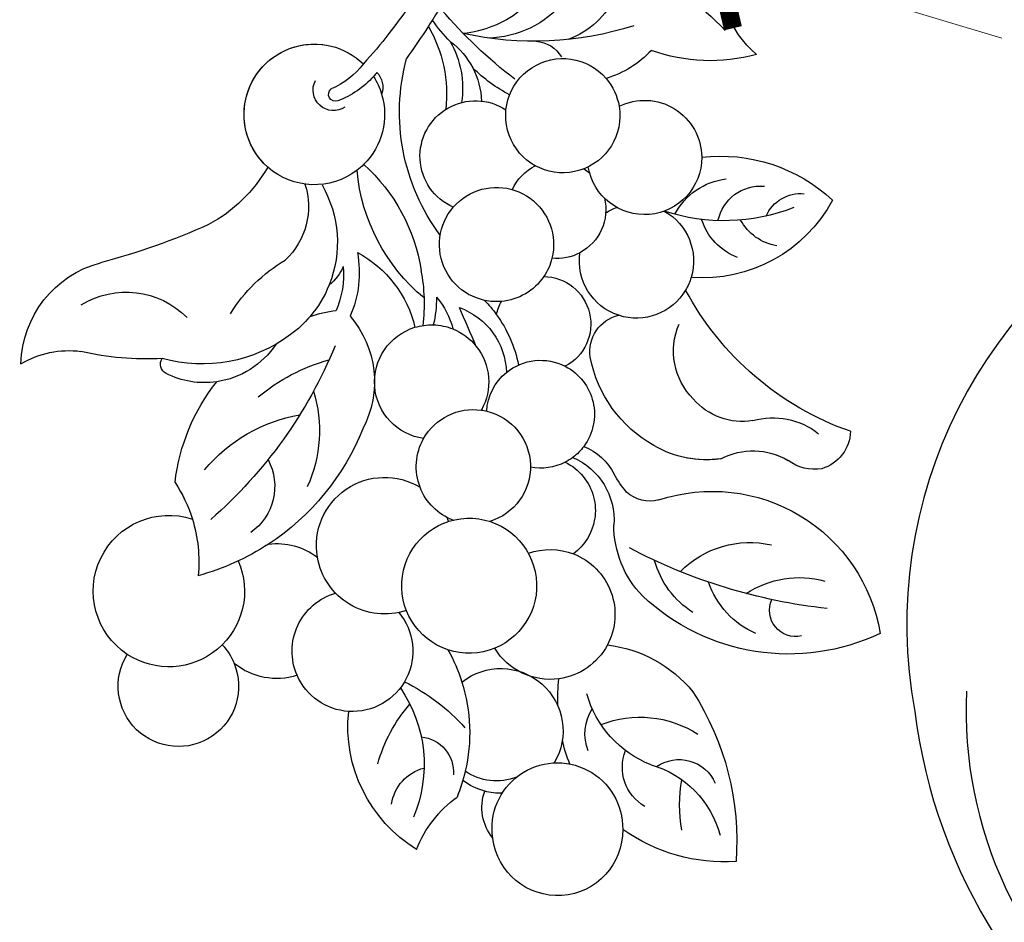
# Model space of a CAD drawing. Units: millimetres. Extents: x 868 to 2968, y 105 to 1590.
# Drawn here: x 1786 to 1880, y 687 to 773 of the extents above; entities that cross this region are included whole.
import ezdxf

# ---------------------------------------------------------------- set-up
doc = ezdxf.new("R2010")
doc.units = ezdxf.units.MM
doc.linetypes.add('HIDDEN', pattern=[9.525, 6.35, -3.175])
for name, color, linetype in [('H-06.木作(細線)', 8, 'Continuous'), ('H-08.木作(細線)', 8, 'Continuous'), ('IE-DIM', 3, 'Continuous'), ('文字', 2, 'Continuous')]:
    doc.layers.add(name, color=color, linetype=linetype)
doc.styles.add('CHINA', font='SIMPLEX.shx')
doc.styles.add('新細明體', font='txt')
doc.dimstyles.new('5', dxfattribs={"dimtxt": 12.5, "dimasz": 3.75, "dimexe": 2.5, "dimexo": 2.5, "dimgap": 1.5, "dimtad": 2, "dimdec": 0, "dimtxsty": '新細明體', "dimblk": 'ARCHTICK', "dimcen": 5, "dimclrd": 8, "dimclre": 8, "dimclrt": 4, "dimadec": 0, "dimazin": 0, "dimtfac": 1, "dimtdec": 0, "dimtix": 1, "dimtmove": 2, "dimatfit": 3, "dimldrblk": 'OPEN90', "dimfxl": 1.25, "dimlwd": 9, "dimlwe": 9, "dimarcsym": 0})
doc.dimstyles.new('DN-1', dxfattribs={"dimtxt": 2.6, "dimasz": 1, "dimexe": 1, "dimexo": 2, "dimgap": 0.5, "dimtad": 1, "dimdec": 0, "dimzin": 9, "dimdsep": 46, "dimtxsty": 'CHINA', "dimblk": 'ARCHTICK', "dimcen": 2, "dimdle": 1, "dimclrd": 5, "dimclre": 8, "dimclrt": 4, "dimadec": 1, "dimazin": 2, "dimtfac": 0.416667, "dimtdec": 0, "dimtix": 1, "dimtmove": 2, "dimatfit": 0, "dimldrblk": 'CCC', "dimfxl": 4, "dimfxlon": 1, "dimtzin": 0, "dimlwd": 25, "dimlwe": 25, "dimarcsym": 0})

# ---------------------------------------------------------------- blocks, each defined once
blk = doc.blocks.new('SE-21051L')
at = {"layer": 'H-08.木作(細線)'}
for centre, radius, start, end in [((67.958, -27.855), 51.585, 307.70009, 358.53149), ((76.872, -30.504), 39.507, 297.89919, 353.29835), ((69.683, -34.407), 45.423, 236.55084, 311.03433)]:
    blk.add_arc(centre, radius, start, end, dxfattribs=at)
blk = doc.blocks.new('SE-21053L-d')
at = {"layer": 'H-08.木作(細線)', "ltscale": 0.2}
for centre, radius, start, end in [((4.818, 69.651), 6.181, 0.24878, 174.24176), ((20.941, 56.176), 16.767, 87.44968, 126.36769), ((-4.314, 70.491), 26.115, 328.27626, 5.35175), ((-4.314, 70.491), 26.115, 328.27626, 5.35175), ((-4.314, 70.491), 26.115, 328.27626, 5.35175), ((-1.243, 59.711), 13.628, 122.55037, 187.19038), ((-1.243, 59.711), 13.628, 122.55037, 187.19038), ((-1.243, 59.711), 13.628, 122.55037, 187.19038), ((1.772, 75.507), 11.208, 202.60599, 235.05088), ((1.772, 75.507), 11.208, 202.60599, 235.05088), ((1.772, 75.507), 11.208, 202.60599, 235.05088), ((2.323, 67.424), 4.633, 142.08726, 200.48576), ((4.808, 69.445), 6.195, 172.33856, 2.15198), ((11.061, 72.63), 9.427, 286.91133, 346.29536), ((29.885, 67.738), 13.455, 170.92377, 191.42072), ((-20.532, 62.937), 12.825, 326.58788, 24.00665), ((15.305, 63.898), 4.23, 120.81299, 203.36838), ((-6.78, 67.533), 4.138, 189.17541, 256.86922), ((-19.387, 59.949), 16.056, 14.20405, 23.37762), ((-19.387, 59.949), 16.056, 14.20405, 23.37762), ((-19.387, 59.949), 16.056, 17.38982, 23.37762), ((-0.386, 60.123), 5.909, 106.01691, 128.50412), ((-0.386, 60.123), 5.909, 89.797, 106.01691), ((16.407, 66.9), 3.742, 236.26753, 337.20347), ((-0.785, 59.602), 5.253, 69.76571, 125.31836), ((-8.319, 63.918), 3.389, 276.576, 4.86582), ((-19.387, 59.949), 16.056, 343.66091, 14.20405), ((-19.387, 59.949), 16.056, 343.66091, 14.20405), ((17.706, 54.194), 10.194, 112.51167, 165.38419), ((1.8, 67.15), 14.5, 196.47086, 222.12921), ((-0.386, 60.123), 5.909, 232.54661, 31.98205), ((15.599, 59.365), 10.3, 156.98798, 170.35886), ((12.041, 60.663), 4.449, 160.29445, 213.57008), ((-30.866, 55.313), 5.711, 338.83274, 213.05546), ((-30.866, 55.313), 5.711, 338.83274, 213.05546), ((-30.866, 55.313), 5.711, 338.83274, 213.05546), ((12.654, 69.161), 10.09, 249.56788, 304.00677), ((-17.955, 71.895), 18.661, 297.21129, 319.44734), ((-14.298, 52.3), 5.725, 94.67174, 157.50431), ((-14.298, 52.3), 5.725, 94.67174, 157.50431), ((-14.298, 52.3), 5.725, 94.67174, 157.50431), ((-14.298, 52.3), 5.725, 321.28065, 94.67174), ((-14.298, 52.3), 5.725, 321.28065, 94.67174), ((21.844, 57.557), 16.776, 178.98916, 187.7721), ((8.207, 64.403), 12.344, 277.78849, 321.74171), ((8.207, 64.403), 12.344, 277.78849, 321.74171), ((8.207, 64.403), 12.344, 277.78849, 321.74171), ((-19.387, 59.949), 16.056, 331.74757, 343.66091), ((-19.387, 59.949), 16.056, 331.74757, 343.66091), ((4.505, 49.178), 6.152, 83.3112, 149.70624), ((4.505, 49.178), 6.152, 83.3112, 149.70624), ((4.505, 49.178), 6.152, 29.12925, 83.3112), ((4.505, 49.178), 6.152, 29.12925, 83.3112), ((-21.418, 48.363), 6.394, 73.3621, 130.1446), ((-21.418, 48.363), 6.394, 73.3621, 130.1446), ((-21.418, 48.363), 6.394, 73.3621, 130.1446), ((-14.298, 52.3), 5.725, 157.50431, 254.8092), ((-14.298, 52.3), 5.725, 157.50431, 254.8092), ((-31.595, 46.279), 7.176, 337.6399, 124.42912), ((-31.595, 46.279), 7.176, 337.6399, 124.42912), ((-30.866, 55.313), 5.711, 317.71735, 338.83274), ((-30.866, 55.313), 5.711, 317.71735, 338.83274), ((27.441, 33.131), 20.229, 65.67617, 134.40077), ((27.441, 33.131), 20.229, 65.67617, 134.40077), ((27.441, 33.131), 20.229, 65.67617, 134.40077), ((-3.116, 46.313), 6.399, 109.41876, 68.8474), ((-3.116, 46.313), 6.399, 109.41876, 68.8474), ((-3.116, 46.313), 6.399, 68.8474, 109.41876), ((-3.116, 46.313), 6.399, 68.8474, 109.41876), ((-31.595, 46.279), 7.176, 124.42912, 289.1438), ((-31.595, 46.279), 7.176, 124.42912, 289.1438), ((-31.595, 46.279), 7.176, 124.42912, 289.1438), ((4.505, 49.178), 6.152, 292.27259, 29.12925), ((4.505, 49.178), 6.152, 292.27259, 29.12925), ((4.505, 49.178), 6.152, 292.27259, 29.12925), ((19.797, 53.959), 16.155, 252.79349, 351.4753), ((27.358, 43.92), 8.168, 114.37253, 162.34771), ((27.787, 49.237), 2.475, 78.19586, 205.4643), ((-11.061, 42.364), 6.473, 72.51591, 171.31892), ((-11.061, 42.364), 6.473, 72.51591, 171.31892), ((37.417, -2.705), 52.243, 97.29704, 118.93933), ((22.666, 42.214), 8.408, 123.33447, 166.00404), ((20.34, 41.023), 9.633, 137.06967, 181.26535), ((28.02, 55.345), 9.207, 237.89494, 286.36509), ((-42.38, 43.308), 13.68, 343.83813, 6.57079), ((-42.38, 43.308), 13.68, 343.83813, 6.57079), ((-34.476, 22.202), 23.373, 57.89459, 75.92153), ((-34.476, 22.202), 23.373, 57.89459, 75.92153), ((23.397, 51.976), 9.252, 225.68883, 283.86917), ((-21.418, 48.363), 6.394, 264.29102, 308.24335), ((-21.418, 48.363), 6.394, 264.29102, 308.24335), ((-11.061, 42.364), 6.473, 171.31892, 302.38354), ((-11.061, 42.364), 6.473, 171.31892, 302.38354), ((4.505, 49.178), 6.152, 251.49087, 292.27259), ((4.505, 49.178), 6.152, 251.49087, 292.27259), ((3.866, 39.324), 5.113, 10.26275, 54.46921), ((3.866, 39.324), 5.113, 10.26275, 54.46921), ((3.866, 39.324), 5.113, 10.26275, 54.46921), ((-34.476, 22.202), 23.373, 22.7503, 57.89459), ((-34.476, 22.202), 23.373, 22.7503, 57.89459), ((-26.747, 36.442), 5.373, 333.00847, 55.75119), ((-11.061, 42.364), 6.473, 336.48835, 340.34657), ((-11.061, 42.364), 6.473, 336.48835, 340.34657), ((-2.508, 35.042), 5.415, 284.59936, 74.38111), ((-2.508, 35.042), 5.415, 284.59936, 74.38111), ((4.26, 40.236), 6.476, 294.47293, 5.08293), ((3.866, 39.324), 5.113, 346.26221, 10.26275), ((3.866, 39.324), 5.113, 346.26221, 10.26275), ((-42.38, 43.308), 13.68, 327.69976, 343.83813), ((-42.38, 43.308), 13.68, 327.69976, 343.83813), ((-42.38, 43.308), 13.68, 327.69976, 343.83813), ((-55.74, 5.876), 43.958, 23.41217, 50.02294), ((-2.508, 35.042), 5.415, 111.80077, 159.95661), ((-2.508, 35.042), 5.415, 111.80077, 159.95661), ((14.252, 35.254), 3.361, 76.82696, 132.90543), ((3.866, 39.324), 5.113, 297.31029, 346.26221), ((3.866, 39.324), 5.113, 297.31029, 346.26221), ((18.941, 31.887), 9.092, 140.1211, 153.01421), ((-29.717, 31.141), 12.687, 343.83872, 25.68816), ((-2.508, 35.042), 5.415, 159.95661, 210.60919), ((-2.508, 35.042), 5.415, 159.95661, 210.60919), ((-12.113, 38.537), 18.876, 187.731, 219.50225), ((-12.113, 38.537), 18.876, 187.731, 219.50225), ((-12.113, 38.537), 18.876, 187.731, 219.50225), ((5.814, 38.46), 5.59, 293.05285, 334.02753), ((5.814, 38.46), 5.59, 293.05285, 334.02753), ((29.909, 31.782), 4.121, 81.27905, 128.3971), ((29.909, 31.782), 4.121, 81.27905, 128.3971), ((29.909, 31.782), 4.121, 81.27905, 128.3971), ((29.527, 32.211), 3.781, 2.3783, 74.54901), ((29.527, 32.211), 3.781, 2.3783, 74.54901), ((29.527, 32.211), 3.781, 2.3783, 74.54901), ((-16.588, 44.753), 15.106, 220.94282, 261.2839), ((3.955, 30.193), 5.113, 63.80921, 101.85328), ((3.955, 30.193), 5.113, 63.80921, 101.85328), ((3.955, 30.193), 5.113, 54.24643, 63.80921), ((19.749, 25.144), 9.666, 82.69029, 121.93685), ((19.749, 25.144), 9.666, 82.69029, 121.93685), ((19.749, 25.144), 9.666, 82.69029, 107.95723), ((23.914, 40.567), 6.532, 243.30317, 301.74163), ((23.914, 40.567), 6.532, 243.30317, 301.74163), ((23.914, 40.567), 6.532, 243.30317, 301.74163), ((3.955, 30.193), 5.113, 37.66039, 54.24643), ((3.955, 30.193), 5.113, 37.66039, 54.24643), ((3.955, 30.193), 5.113, 298.4114, 37.66039), ((3.955, 30.193), 5.113, 298.4114, 37.66039), ((20.784, 22.829), 12.183, 120.30433, 170.26996), ((20.784, 22.829), 12.183, 120.30433, 170.26996), ((-6.309, 26.939), 5.415, 99.1209, 254.12246), ((-6.309, 26.939), 5.415, 99.1209, 254.12246), ((-2.508, 35.042), 5.415, 210.60919, 279.1209), ((-2.508, 35.042), 5.415, 210.60919, 279.1209), ((43.149, 5.837), 28.298, 110.35701, 152.99162), ((43.149, 5.837), 28.298, 110.35701, 152.99162), ((43.149, 5.837), 28.298, 110.35701, 152.99162), ((25.837, 37.972), 7.026, 255.46184, 309.2794), ((25.837, 37.972), 7.026, 255.46184, 309.2794), ((-21.187, 26.628), 9.465, 320.11047, 29.1612), ((-21.187, 26.628), 9.465, 320.11047, 29.1612), ((23.162, 25.155), 6.084, 81.39444, 140.63047), ((23.162, 25.155), 6.084, 81.39444, 140.63047), ((-6.309, 26.939), 5.415, 322.53562, 30.60919), ((-6.309, 26.939), 5.415, 322.53562, 30.60919), ((-2.508, 35.042), 5.415, 279.1209, 284.59936), ((-2.508, 35.042), 5.415, 279.1209, 284.59936), ((3.955, 30.193), 5.113, 184.37977, 231.79377), ((3.955, 30.193), 5.113, 184.37977, 231.79377), ((23.126, 24.567), 6.447, 136.37447, 204.36442), ((23.126, 24.567), 6.447, 136.37447, 204.36442), ((-11.568, 42.074), 17.964, 231.34799, 255.7164), ((-27.697, 18.48), 8.115, 82.78185, 117.73895), ((-27.697, 18.48), 8.115, 82.78185, 117.73895), ((-27.697, 18.48), 8.115, 82.78185, 117.73895), ((-27.697, 18.48), 8.115, 34.65002, 82.78185), ((-27.697, 18.48), 8.115, 34.65002, 82.78185), ((-5.918, 26.218), 6.711, 290.74456, 359.64146), ((-5.918, 26.218), 6.711, 290.74456, 359.64146), ((3.955, 30.193), 5.113, 231.79377, 298.4114), ((3.955, 30.193), 5.113, 231.79377, 298.4114), ((-30.982, 24.789), 1.002, 119.40929, 214.07712), ((-30.982, 24.789), 1.002, 119.40929, 214.07712), ((-30.982, 24.789), 1.002, 119.40929, 214.07712), ((-10.153, 27.687), 12.309, 325.29485, 349.7028), ((-10.153, 27.687), 12.309, 325.29485, 349.7028), ((4.371, 21.658), 4.513, 122.12073, 122.38648), ((4.371, 21.658), 4.513, 122.12073, 122.38648), ((4.371, 21.658), 4.513, 271.86892, 63.46295), ((4.371, 21.658), 4.513, 271.86892, 63.46295), ((-35.051, 24.918), 10.169, 182.52004, 256.14584), ((-40.803, 32.282), 8.969, 240.56771, 278.33024), ((-27.769, 10.802), 14.021, 54.35882, 106.75982), ((-27.769, 10.802), 14.021, 54.35882, 106.75982), ((12.262, 24.404), 3.519, 172.10212, 258.23099), ((12.262, 24.404), 3.519, 172.10212, 258.23099), ((-32.82, -2.796), 27.043, 87.86396, 104.30792), ((-6.309, 26.939), 5.415, 293.00503, 322.53562), ((-6.309, 26.939), 5.415, 293.00503, 322.53562), ((672.935, -257.195), 731.043, 157.408151, 157.722239), ((-25.84, 13.326), 10.846, 41.51066, 54.87091), ((-25.84, 13.326), 10.846, 41.51066, 54.87091), ((-18.345, 23.989), 10.792, 298.9888, 347.92632), ((-6.309, 26.939), 5.415, 254.12246, 272.7184), ((-6.309, 26.939), 5.415, 254.12246, 272.7184), ((-23.756, 19.172), 16.876, 359.28352, 8.19093), ((-23.756, 19.172), 16.876, 359.28352, 8.19093), ((-6.309, 26.939), 5.415, 272.7184, 293.00503), ((-6.309, 26.939), 5.415, 272.7184, 293.00503), ((-16.836, 18.731), 11.141, 0.99017, 14.55361), ((-11.242, 23.563), 7.23, 320.08708, 347.15522), ((-11.242, 23.563), 7.23, 320.08708, 347.15522), ((-23.169, 16.252), 10.198, 350.38249, 24.97426), ((-23.169, 16.252), 10.198, 350.38249, 24.97426), ((-10.153, 27.687), 12.309, 317.06792, 325.29485), ((-10.153, 27.687), 12.309, 317.06792, 325.29485), ((4.371, 21.658), 4.513, 192.52922, 209.5285), ((4.371, 21.658), 4.513, 192.52922, 209.5285), ((13.327, 15.847), 5.415, 109.22901, 189.42517), ((13.327, 15.847), 5.415, 109.22901, 189.42517), ((13.327, 15.847), 5.415, 31.64573, 109.22901), ((13.327, 15.847), 5.415, 31.64573, 109.22901), ((-35.256, 25.935), 8.065, 239.15309, 316.71267), ((-12.508, 28.337), 15.174, 212.81978, 240.54157), ((-12.508, 28.337), 15.174, 212.81978, 240.54157), ((-14.425, 30.26), 10.287, 251.33038, 265.47018), ((-25.84, 13.326), 10.846, 22.94666, 41.51066), ((-14.425, 30.26), 10.287, 251.33038, 265.47018), ((-25.84, 13.326), 10.846, 22.94666, 41.51066), ((-23.277, 16.396), 8.812, 356.43619, 24.17725), ((4.733, 5.504), 17.776, 130.79617, 175.99441), ((4.733, 5.504), 17.776, 130.79617, 175.99441), ((-23.756, 19.172), 16.876, 350.37611, 359.28352), ((-23.756, 19.172), 16.876, 350.37611, 359.28352), ((0.091, 14.031), 5.415, 103.15369, 15.01606), ((0.091, 14.031), 5.415, 103.15369, 15.01606), ((0.091, 14.031), 5.415, 86.25675, 103.15369), ((0.091, 14.031), 5.415, 86.25675, 103.15369), ((0.091, 14.031), 5.415, 35.14066, 86.25675), ((0.091, 14.031), 5.415, 35.14066, 86.25675), ((13.327, 15.847), 5.415, 17.80666, 31.64573), ((13.327, 15.847), 5.415, 17.80666, 31.64573), ((13.327, 15.847), 5.415, 17.80666, 31.64573), ((-25.84, 13.326), 10.846, 331.05144, 22.94666), ((-25.84, 13.326), 10.846, 331.05144, 22.94666), ((-18.543, 13.99), 4.467, 24.58887, 52.94983), ((0.091, 14.031), 5.415, 15.01606, 35.14066), ((0.091, 14.031), 5.415, 15.01606, 35.14066), ((13.327, 15.847), 5.415, 300.20429, 17.80666), ((13.327, 15.847), 5.415, 300.20429, 17.80666), ((19.807, 3.521), 14.045, 29.4919, 95.41125), ((19.807, 3.521), 14.045, 29.4919, 95.41125), ((19.807, 3.521), 14.045, 29.4919, 95.41125), ((-23.744, 18.527), 16.769, 312.74718, 352.54207), ((-23.744, 18.527), 16.769, 312.74718, 352.54207), ((-52.777, -48.289), 65.154, 66.85643, 76.42673), ((-24.559, 9.984), 6.891, 342.92824, 48.25266), ((-24.559, 9.984), 6.891, 342.92824, 48.25266), ((5.878, 10.833), 4.634, 62.94254, 96.90502), ((5.878, 10.833), 4.634, 62.94254, 96.90502), ((5.878, 10.833), 4.634, 347.45315, 62.94254), ((5.878, 10.833), 4.634, 347.45315, 62.94254), ((25.131, 10.324), 5.816, 112.29722, 163.04259), ((27.507, 9.953), 4.771, 100.40853, 152.58455), ((10.669, 1.684), 19.547, 144.44689, 196.13783), ((10.669, 1.684), 19.547, 144.44689, 196.13783), ((22.048, -5.886), 18.077, 69.61187, 109.37532), ((25.149, 13.096), 4.127, 192.99625, 276.04692), ((-33.607, -0.99), 14.159, 30.90255, 62.95307), ((-33.607, -0.99), 14.159, 30.90255, 62.95307), ((-33.607, -0.99), 14.159, 30.90255, 62.95307), ((14.282, 6.05), 5.415, 0.92055, 171.63695), ((14.282, 6.05), 5.415, 0.92055, 171.63695), ((13.327, 15.847), 5.415, 238.45916, 250.92712), ((13.327, 15.847), 5.415, 238.45916, 250.92712), ((22.623, 14.525), 6.337, 208.62478, 264.0967), ((28.944, 13.332), 3.587, 204.91808, 276.49335), ((-1.747, 5.636), 5.263, 114.66611, 304.39935), ((-1.747, 5.636), 5.263, 114.66611, 304.39935), ((21.233, 21.577), 15.516, 264.3136, 314.10347), ((21.233, 21.577), 15.516, 264.3136, 314.10347), ((21.233, 21.577), 15.516, 264.3136, 314.10347), ((5.878, 10.833), 4.634, 205.24261, 244.77578), ((5.878, 10.833), 4.634, 205.24261, 244.77578), ((-16.948, 1.375), 6.665, 53.67665, 132.58941), ((-16.948, 1.375), 6.665, 53.67665, 132.58941), ((-16.948, 1.375), 6.665, 46.53281, 53.67665), ((-16.948, 1.375), 6.665, 46.53281, 53.67665), ((6.602, 1.946), 5.415, 351.63695, 320.42683), ((6.602, 1.946), 5.415, 351.63695, 320.42683), ((5.878, 10.833), 4.634, 304.54293, 313.258), ((5.878, 10.833), 4.634, 304.54293, 313.258), ((-16.948, 1.375), 6.665, 132.58941, 315.26763), ((-16.948, 1.375), 6.665, 132.58941, 315.26763), ((-16.948, 1.375), 6.665, 132.58941, 277.89399), ((-16.948, 1.375), 6.665, 344.29309, 46.53281), ((-16.948, 1.375), 6.665, 344.29309, 46.53281), ((14.282, 6.05), 5.415, 244.59371, 0.92055), ((14.282, 6.05), 5.415, 244.59371, 0.92055), ((14.282, 6.05), 5.415, 244.59371, 0.92055), ((-15.079, -0.901), 1.95, 57.45584, 208.66279), ((-17.401, -0.496), 13.031, 331.21017, 7.18463), ((-17.401, -0.496), 13.031, 331.21017, 7.18463), ((6.602, 1.946), 5.415, 320.42683, 351.63695), ((6.602, 1.946), 5.415, 320.42683, 351.63695), ((6.602, 1.946), 5.415, 320.42683, 351.63695), ((-14.915, -0.484), 0.651, 70.18351, 233.88036), ((-17.517, -7.892), 8.502, 42.74462, 70.6113), ((-11.891, -0.978), 9.052, 331.60285, 9.49476), ((-8.384, 0.501), 7.301, 307.61351, 359.32479), ((-16.948, 1.375), 6.665, 328.35808, 344.29309), ((-16.948, 1.375), 6.665, 328.35808, 344.29309), ((-12.468, -1.115), 2.054, 317.75985, 19.49657), ((-12.468, -1.115), 2.054, 317.75985, 19.49657), ((9.018, -13.488), 15.283, 119.04049, 135.25954), ((9.018, -13.488), 15.283, 119.04049, 135.25954), ((-18.255, -8.186), 7.76, 38.86705, 67.60872), ((31.764, -38.501), 47.342, 128.78764, 140.37258), ((8.083, -10.97), 9.843, 44.40911, 74.12238), ((8.083, -10.97), 9.843, 44.40911, 74.12238), ((8.083, -10.97), 9.843, 44.40911, 74.12238), ((-17.517, -7.892), 8.502, 39.39721, 42.74462), ((-17.517, -7.892), 8.502, 39.39721, 42.74462), ((-52.774, -41.345), 55.601, 39.27842, 43.1546), ((-52.774, -41.345), 55.601, 39.27842, 43.1546), ((3.944, -2.123), 3.039, 274.78863, 330.50549), ((20.978, -19.437), 16.437, 75.5952, 110.9025), ((20.978, -19.437), 16.437, 75.5952, 110.9025), ((20.978, -19.437), 16.437, 75.5952, 110.9025), ((32.014, -11.221), 10.373, 132.04427, 187.23809), ((32.014, -11.221), 10.373, 132.04427, 187.23809), ((32.014, -11.221), 10.373, 132.04427, 187.23809), ((-87.008, -61.553), 97.809, 34.06231, 36.22752), ((5.139, -14.282), 12.775, 135.21253, 147.13833), ((4.616, -35.903), 30.755, 73.23031, 103.73322), ((-0.314, -15.087), 9.539, 40.45683, 90.09639), ((4.569, -12.891), 8.089, 25.79092, 70.58783), ((-52.774, -41.345), 55.601, 33.22452, 39.27842), ((-3.476, -16.259), 10.263, 53.25873, 85.58082), ((8.897, 5.768), 17.616, 286.4302, 318.78504), ((-87.008, -61.553), 97.809, 32.85822, 34.06231)]:
    blk.add_arc(centre, radius, start, end, dxfattribs=at)
blk = doc.blocks.new('_ArchTick')
at = {"color": 0, "linetype": 'ByBlock', "const_width": 0.15}
blk.add_lwpolyline([(-0.5, -0.5), (0.5, 0.5)], dxfattribs=at)
blk = doc.blocks.new('CCC')
at = {"layer": 'IE-DIM', "color": 4, "linetype": 'Continuous', "const_width": 0.432}
blk.add_lwpolyline([(-1.763, 1.611), (-0.837, 0.007), (-1.763, -1.597)], dxfattribs=at)
blk = doc.blocks.new('*D50')
at = {"layer": 'DEFPOINTS', "color": 0, "transparency": 16777216}
for p in [(2115.461, 1137.17), (1247.405, 613.276), (2115.461, 613.276)]:
    blk.add_point(p, dxfattribs=at)
at = {"layer": 'H-06.木作(細線)', "color": 8, "linetype": 'HIDDEN', "lineweight": 9, "transparency": 16777216}
for p, q in [((2112.961, 1137.17), (1244.905, 1137.17)), ((2112.961, 613.276), (1244.905, 613.276))]:
    blk.add_line(p, q, dxfattribs=at)
at = {"layer": 'H-06.木作(細線)', "color": 8, "lineweight": 9, "transparency": 16777216}
blk.add_line((1247.405, 1137.17), (1247.405, 613.276), dxfattribs=at)
at = {"layer": 'H-06.木作(細線)', "color": 8, "lineweight": 9, "transparency": 16777216, "xscale": 3.75, "yscale": 3.75, "zscale": 3.75}
for p, rotation in [((1247.405, 1137.17), 90), ((1247.405, 613.276), 270)]:
    blk.add_blockref('_ArchTick', p, dxfattribs=dict(at, rotation=rotation))
at = {"layer": 'H-06.木作(細線)', "color": 4, "transparency": 16777216, "insert": (1238.828, 875.223), "char_height": 12.5, "attachment_point": 5, "rotation": 90, "style": '新細明體'}
blk.add_mtext('524', dxfattribs=at)
blk = doc.blocks.new('_Open90')
at = {"color": 0, "linetype": 'ByBlock', "lineweight": -2}
for p, q in [((-0.5, 0.5), (0, 0)), ((0, 0), (-1, 0)), ((0, 0), (-0.5, -0.5))]:
    blk.add_line(p, q, dxfattribs=at)
blk = doc.blocks.new('*D51')
at = {"layer": 'DEFPOINTS', "color": 0, "transparency": 16777216}
for p in [(1315.363, 1137.17), (2115.461, 1137.17), (2115.461, 548.868)]:
    blk.add_point(p, dxfattribs=at)
at = {"layer": 'H-06.木作(細線)', "color": 8, "linetype": 'HIDDEN', "lineweight": 9, "transparency": 16777216}
for p, q in [((1315.363, 1134.67), (1315.363, 546.368)), ((2115.461, 1134.67), (2115.461, 546.368))]:
    blk.add_line(p, q, dxfattribs=at)
at = {"layer": 'H-06.木作(細線)', "color": 8, "lineweight": 9, "transparency": 16777216}
blk.add_line((1315.363, 548.868), (2115.461, 548.868), dxfattribs=at)
at = {"layer": 'H-06.木作(細線)', "color": 8, "lineweight": 9, "transparency": 16777216, "xscale": 3.75, "yscale": 3.75, "zscale": 3.75, "rotation": 180}
blk.add_blockref('_ArchTick', (1315.363, 548.868), dxfattribs=at)
at = {"layer": 'H-06.木作(細線)', "color": 8, "lineweight": 9, "transparency": 16777216, "xscale": 3.75, "yscale": 3.75, "zscale": 3.75}
blk.add_blockref('_ArchTick', (2115.461, 548.868), dxfattribs=at)
at = {"layer": 'H-06.木作(細線)', "color": 4, "transparency": 16777216, "insert": (1715.412, 540.41), "char_height": 12.5, "attachment_point": 5, "style": '新細明體'}
blk.add_mtext('800', dxfattribs=at)

msp = doc.modelspace()

# ---------------------------------------------------------------- block references
at = {"rotation": 239.4303940525522}
msp.add_blockref('SE-21051L', (1981.069, 758.178), dxfattribs=at)
at = {"xscale": -1, "rotation": 181.0870741523214}
msp.add_blockref('SE-21053L-d', (1831.325, 765.708), dxfattribs=at)

# ---------------------------------------------------------------- dimensions: what is measured, and where the dimension line sits
at = {"layer": 'H-06.木作(細線)'}
dim = msp.add_linear_dim(base=(1247.405, 613.276), p1=(2115.461, 1137.17), p2=(2115.461, 613.276), angle=90, dimstyle='5', dxfattribs=at)
dim.commit()
dim.dimension.update_dxf_attribs({"geometry": '*D50', "text_midpoint": (1238.828, 875.223)})
dim = msp.add_linear_dim(base=(2115.461, 548.868), p1=(1315.363, 1137.17), p2=(2115.461, 1137.17), dimstyle='5', dxfattribs=at)
dim.commit()
dim.dimension.update_dxf_attribs({"geometry": '*D51', "text_midpoint": (1715.412, 540.41)})

# ---------------------------------------------------------------- leaders
at = {"layer": '文字', "color": 4, "linetype": 'HIDDEN', "ltscale": 2}
for points in [[(1752.545, 856.817), (2182.268, 738.89), (2241.382, 738.89)], [(1849.202, 780.381), (2182.268, 680.153), (2241.382, 680.153)]]:
    msp.add_leader(points, dimstyle='DN-1', override={"dimasz": 4, "dimtad": 0, "dimclrd": 8, "dimlwd": 15}, dxfattribs=at)

doc.saveas('drawing.dxf')
